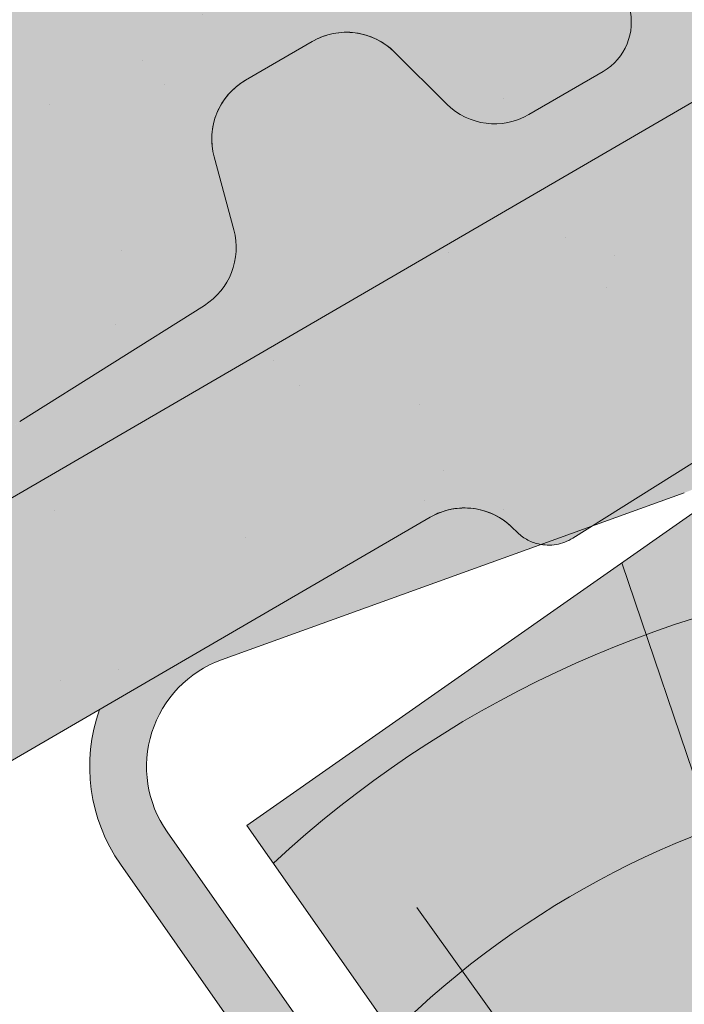
# Model space of a CAD drawing. Units: metres. Extents: x 0 to 277, y 0 to 190.
# Drawn here: x 53 to 56, y 88 to 93 of the extents above; entities that cross this region are included whole.
import ezdxf

# ---------------------------------------------------------------- set-up
doc = ezdxf.new("R2010")
doc.units = ezdxf.units.M
doc.header["$LTSCALE"] = 0.05
doc.layers.get('0').update_dxf_attribs({"linetype": 'CONTINUOUS'})

# ---------------------------------------------------------------- blocks, each defined once
blk = doc.blocks.new('synus')
at = {"linetype": 'Continuous', "lineweight": 9, "true_color": 0x96363a}
h = blk.add_hatch(color=17, dxfattribs=at)
h.dxf.hatch_style = 1
edge = h.paths.add_edge_path()
edge.add_line((78.46193050746035, 226.5954819027057), (78.46193050746035, 223.9954819027057))
edge.add_line((78.46193050746035, 223.9954819027057), (79.24447544253263, 223.9954819027057))
edge.add_arc((79.24447544253263, 224.9954819027058), 1.000000000000121, 270, 271.9999999999994)
edge.add_line((79.27937493923513, 223.9960910756867), (80.24007741423996, 224.0296395453665))
edge.add_arc((80.2296075652292, 224.3294567934722), 0.3000000000000033, 272.0000000000019, 344.9999999999945)
edge.add_line((80.5193853131159, 224.2518110799414), (80.61389866772144, 224.6045397213231))
edge.add_spline(control_points=[(80.60597008373767, 224.57492744778), (80.61428110800189, 224.6051721536184), (80.62755153654165, 224.6344506588482), (80.64481772077288, 224.6606450991181)], knot_values=[2.950338990621247, 2.950338990621247, 2.950338990621247, 2.950338990621247, 3.89085129437112, 3.89085129437112, 3.89085129437112, 3.89085129437112], degree=3, periodic=0)
edge.add_arc((80.89525956741765, 224.4954819027057), 0.3000000000000049, 146.595659171822, 155.6869946519678, ccw=False)
edge.add_spline(control_points=[(80.64481772077288, 224.6606450991181), (80.64532476917674, 224.6614143396724), (80.64583526349931, 224.6621809205453), (80.64687748599223, 224.6637300456971), (80.64740980651644, 224.6645130326854), (80.64794609702265, 224.665293702472)], knot_values=[2.894326359725715, 2.894326359725715, 2.894326359725715, 2.894326359725715, 2.921945969018269, 2.921945969018269, 2.950338990621247, 2.950338990621247, 2.950338990621247, 2.950338990621247], degree=3, periodic=0)
edge.add_spline(control_points=[(80.64794609702265, 224.665293702472), (80.66518682849618, 224.6903907683419), (80.686530542792, 224.7130930024565), (80.71051913722366, 224.7318523184767)], knot_values=[1.981544098038954, 1.981544098038954, 1.981544098038954, 1.981544098038954, 2.894326359725715, 2.894326359725715, 2.894326359725715, 2.894326359725715], degree=3, periodic=0)
edge.add_arc((80.89525956741765, 224.4954819027057), 0.3000000000000049, 128.0101770148637, 136.8332619788213, ccw=False)
edge.add_spline(control_points=[(80.71051913722366, 224.7318523184767), (80.71141221014238, 224.7325507102544), (80.71230894887346, 224.7332436371351), (80.714118206225, 224.734624966294), (80.71503162152088, 224.7353138940849), (80.71594942438053, 224.7359977495922)], knot_values=[1.913255488627555, 1.913255488627555, 1.913255488627555, 1.913255488627555, 1.947237517917476, 1.947237517917476, 1.981544098038954, 1.981544098038954, 1.981544098038954, 1.981544098038954], degree=3, periodic=0)
edge.add_spline(control_points=[(80.71594942438053, 224.7359977495922), (80.74011595134078, 224.7540042445375), (80.7673244355603, 224.768494056644), (80.79575504677177, 224.7784993056356)], knot_values=[1.009934165605756, 1.009934165605756, 1.009934165605756, 1.009934165605756, 1.913255488627555, 1.913255488627555, 1.913255488627555, 1.913255488627555], degree=3, periodic=0)
edge.add_arc((80.89525956741765, 224.4954819027057), 0.3000000000000049, 109.37088232534299, 118.1038155173776, ccw=False)
edge.add_spline(control_points=[(80.79575504677177, 224.7784993056356), (80.79693960333341, 224.7789161726264), (80.7981262814562, 224.7793252546041), (80.80051367352009, 224.7801311028402), (80.80171562690738, 224.78052814396), (80.80292065880413, 224.7809175801465)], knot_values=[0.9343423073687716, 0.9343423073687716, 0.9343423073687716, 0.9343423073687716, 0.9719790360521428, 0.9719790360521428, 1.009934165605756, 1.009934165605756, 1.009934165605756, 1.009934165605756], degree=3, periodic=0)
edge.add_spline(control_points=[(80.80292065880413, 224.7809175801465), (80.83133799685407, 224.7901013534467), (80.86146736026275, 224.7950558596238), (80.89133011918624, 224.7954561673283)], knot_values=[0.0392757533982935, 0.0392757533982935, 0.0392757533982935, 0.0392757533982935, 0.9343423073687716, 0.9343423073687716, 0.9343423073687716, 0.9343423073687716], degree=3, periodic=0)
edge.add_arc((80.89525956741765, 224.4954819027057), 0.3000000000000049, 90.7504908692867, 99.40365330864017, ccw=False)
edge.add_spline(control_points=[(80.89133011918624, 224.7954561673283), (80.8926405048219, 224.7954737329346), (80.89395037711668, 224.7954825295354), (80.89525956889528, 224.795482529677)], knot_values=[0, 0, 0, 0, 0.0392757533982935, 0.0392757533982935, 0.0392757533982935, 0.0392757533982935], degree=3, periodic=0)
edge.add_line((80.8938884905587, 224.7954819027057), (81.2674971608887, 224.7954819027057))
edge.add_spline(control_points=[(81.23872987647636, 224.7954569852767), (81.2691179548705, 224.7950558490611), (81.29978877404967, 224.7899352010479), (81.32865787466926, 224.7804425872667)], knot_values=[2.960031059679188, 2.960031059679188, 2.960031059679188, 2.960031059679188, 3.870841008800068, 3.870841008800068, 3.870841008800068, 3.870841008800068], degree=3, periodic=0)
edge.add_arc((81.23486337463027, 224.4954819027057), 0.3000000000000049, 71.78109682663552, 80.5892144787673, ccw=False)
edge.add_spline(control_points=[(81.32865787466926, 224.7804425872667), (81.32984052012073, 224.7800537148644), (81.33102014193571, 224.7796575054476), (81.33338219049853, 224.7788473257703), (81.33456575957497, 224.7784328380178), (81.33574717312145, 224.7780105901018)], knot_values=[2.885117121855971, 2.885117121855971, 2.885117121855971, 2.885117121855971, 2.922429169005378, 2.922429169005378, 2.960031059679188, 2.960031059679188, 2.960031059679188, 2.960031059679188], degree=3, periodic=0)
edge.add_spline(control_points=[(81.33574717312145, 224.7780105901018), (81.3641283951218, 224.7678668839632), (81.39126564011752, 224.7532447130138), (81.41534385989581, 224.7351207861081)], knot_values=[1.981802943661608, 1.981802943661608, 1.981802943661608, 1.981802943661608, 2.885117121855971, 2.885117121855971, 2.885117121855971, 2.885117121855971], degree=3, periodic=0)
edge.add_arc((81.23486337463027, 224.4954819027057), 0.3000000000000048, 53.01530862248711, 61.74776886213709, ccw=False)
edge.add_spline(control_points=[(81.41534385989581, 224.7351207861081), (81.41625657484047, 224.7344337760594), (81.4171648943221, 224.7337417343951), (81.41896371900916, 224.7323545004615), (81.41985511709458, 224.731658783675), (81.42074283938479, 224.7309576436692)], knot_values=[1.913654800445416, 1.913654800445416, 1.913654800445416, 1.913654800445416, 1.947896050744071, 1.947896050744071, 1.981802943661608, 1.981802943661608, 1.981802943661608, 1.981802943661608], degree=3, periodic=0)
edge.add_spline(control_points=[(81.42074283938479, 224.7309576436692), (81.44464832334882, 224.7120766362289), (81.4658882247351, 224.6892628637732), (81.48301058126901, 224.6640730170376)], knot_values=[1.000575683400122, 1.000575683400122, 1.000575683400122, 1.000575683400122, 1.913654800445416, 1.913654800445416, 1.913654800445416, 1.913654800445416], degree=3, periodic=0)
edge.add_arc((81.23486337463027, 224.4954819027057), 0.3000000000000048, 34.192172944603215, 43.01749234365519, ccw=False)
edge.add_spline(control_points=[(81.48301058126901, 224.6640730170376), (81.48354087016182, 224.663292873492), (81.48406720960728, 224.6625104508746), (81.48510572123269, 224.6609504265772), (81.48561837028839, 224.6601723034849), (81.4861274785065, 224.6593914817502)], knot_values=[0.94435323245916, 0.94435323245916, 0.94435323245916, 0.94435323245916, 0.9726317999019103, 0.9726317999019103, 1.000575683400122, 1.000575683400122, 1.000575683400122, 1.000575683400122], degree=3, periodic=0)
edge.add_spline(control_points=[(81.4861274785065, 224.6593914817502), (81.50298769541357, 224.6335328855874), (81.51596451247612, 224.6047145636631), (81.524145043815, 224.574955897609)], knot_values=[0.0189312489848173, 0.0189312489848173, 0.0189312489848173, 0.0189312489848173, 0.94435323245916, 0.94435323245916, 0.94435323245916, 0.94435323245916], degree=3, periodic=0)
edge.add_arc((81.23486337463027, 224.4954819027057), 0.3000000000000049, 15.361803808874697, 24.30325423999051, ccw=False)
edge.add_spline(control_points=[(81.524145043815, 224.574955897609), (81.5243123919852, 224.5743471280676), (81.52447773298634, 224.5737379650071), (81.5246410590033, 224.5731284257153)], knot_values=[0, 0, 0, 0, 0.0189312489848172, 0.0189312489848172, 0.0189312489848172, 0.0189312489848172], degree=3, periodic=0)
edge.add_line((81.52446974040858, 224.5737672229726), (81.60861278309459, 224.2597411125651))
edge.add_arc((81.89839053098132, 224.3373868260958), 0.3000000000000049, 195.0000000000002, 270)
edge.add_line((81.89839053098132, 224.0373868260958), (82.27636068759286, 224.0373868260958))
edge.add_arc((82.27636068759286, 224.2873868260958), 0.2499999999999978, 270, 344.9999999999993)
edge.add_line((82.51784214416513, 224.2226820648202), (82.80624321677207, 225.2990095207468))
edge.add_arc((83.1926135472877, 225.1954819027057), 0.3999999999999955, 90, 164.9999999999969, ccw=False)
edge.add_line((83.1926135472877, 225.5954819027057), (86.0798421298928, 225.5954819027057))
edge.add_arc((86.07984212989324, 125.5954819027057), 100, 86.37569250599228, 90.00000000000023, ccw=False)
edge.add_arc((95.56193050745998, 275.2954819027058), 50.00000000000001, 266.3756925059923, 270.0000000000002)
edge.add_line((95.5619305074602, 225.2954819027058), (101.5619305074597, 225.2954819027058))
edge.add_arc((101.5619305074607, 275.2954819027058), 50, 269.9999999999989, 273.6243074940075)
edge.add_arc((111.0440188850271, 125.5954819027058), 99.99999999999991, 89.99999999999977, 93.62430749400761, ccw=False)
edge.add_line((111.0440188850276, 225.5954819027057), (114.6317324271935, 225.5954819027057))
edge.add_spline(control_points=[(114.6317324248044, 225.5954819030206), (114.6570460215263, 225.5954819029946), (114.6822581508285, 225.5922780090319), (114.732602066606, 225.5792728363145), (114.7574314648285, 225.5691819745521), (114.8149465672981, 225.5363093221944), (114.8450751200212, 225.51007491653), (114.8934778630096, 225.4473465981373), (114.9112432722307, 225.4114441631282), (114.921510159649, 225.3731276178174)], knot_values=[-3.936849391367807, -3.936849391367807, -3.936849391367807, -3.936849391367807, -3.177441131514084, -3.177441131514084, -2.376951979242003, -2.376951979242003, -1.190046239406088, -1.190046239406088, 0, 0, 0, 0], degree=3, periodic=0)
edge.add_line((114.921510156477, 225.3731276254783), (114.9282366194263, 225.3480241239965))
edge.add_spline(control_points=[(114.9282366194262, 225.3480241239966), (114.932884969468, 225.3306762454694), (114.939848964059, 225.3140332486928), (114.9585588599, 225.2821585270504), (114.9704633203598, 225.2672264359211), (115.0035281382598, 225.2360833379825), (115.0261623621755, 225.2219572616938), (115.0756287738828, 225.2033136804997), (115.1019765014885, 225.1989870064689), (115.1284016769728, 225.1999097939307)], knot_values=[-2.694700161709236, -2.694700161709236, -2.694700161709236, -2.694700161709236, -2.155903981739179, -2.155903981739179, -1.585893472539769, -1.585893472539769, -0.7932384839826633, -0.7932384839826633, 0, 0, 0, 0], degree=3, periodic=0)
edge.add_line((115.1284016769728, 225.1999097939307), (117.4309641956597, 225.2803170488861))
edge.add_arc((117.4239842963192, 225.48019521429), 0.1999999999999968, 272.000000000002, 345.2479529717905)
edge.add_spline(control_points=[(117.6098602223202, 225.4063253074448), (117.6099073702829, 225.4064439063732), (117.609965400625, 225.4065897383878), (117.6101592538352, 225.4070749226236), (117.6103096769538, 225.4074519902049), (117.6107549852714, 225.4085505402411), (117.6109473676742, 225.4090231440841), (117.6114086032338, 225.4101446962668), (117.6116797759586, 225.4107989120665), (117.6122841812021, 225.4122405171231), (117.6126254088509, 225.4130452790924), (117.6141181837452, 225.4165216328543), (117.6153443359905, 225.4192671091642), (117.6190167406558, 225.4271655022514), (117.6215895948096, 225.4323085530696), (117.6296442089553, 225.447315158073), (117.6355562221439, 225.4569781902215), (117.6601188916745, 225.492457572384), (117.682759104035, 225.5160175064963), (117.7336480003484, 225.5543284958481), (117.7625247304978, 225.5695625628124), (117.8234066921541, 225.5901142499958), (117.856245597948, 225.595504914053), (117.8886660661947, 225.5954999106493)], knot_values=[0, 0, 0, 0, 0.0371671965057519, 0.0371671965057519, 0.0860932142151705, 0.0860932142151705, 0.1104646990874469, 0.1104646990874469, 0.1346975613496637, 0.1346975613496637, 0.1618718993492552, 0.1618718993492552, 0.2514756411621177, 0.2514756411621177, 0.4237606655413791, 0.4237606655413791, 0.7625106951097314, 0.7625106951097314, 1.718345136260801, 1.718345136260801, 2.673446632693877, 2.673446632693877, 3.646060691890087, 3.646060691890087, 3.646060691890087, 3.646060691890087], degree=3, periodic=0)
edge.add_arc((117.9262810043789, 225.1954819027057), 0.4000000000000048, 14.999999999998124, 95.01734622892019, ccw=False)
edge.add_line((118.3126513348946, 225.2990095207467), (118.6122807978828, 224.1807771414301))
edge.add_arc((118.8537622544551, 224.2454819027057), 0.2499999999999978, 195.0000000000007, 270)
edge.add_line((118.8537622544551, 223.9954819027057), (120.4619305074603, 223.9954819027057))
edge.add_line((120.4619305074603, 223.9954819027057), (120.4619305074603, 226.5954819027057))
edge.add_line((120.4619305074603, 226.5954819027057), (78.46193050746035, 226.5954819027057))
at = {"linetype": 'Continuous', "lineweight": 9}
h = blk.add_hatch(dxfattribs=at)
h.set_pattern_fill('AR-SAND', color=256, scale=0.025, style=0)
h.set_pattern_definition([(37.5, (0, -10), (-0.0400007823996012, 1.223533093323355), [0, -0.9652000000000001, 0, -1.0795, 0, -1.031875]), (7.499999999999999, (0, -10), (1.123808207845006, 1.792062751420885), [0, -0.5207, 0, -0.86995, 0, -0.333375]), (327.5, (-0.7810500000000001, -10), (1.977480925603645, 0.0035929616963644), [0, -0.3175, 0, -1.143, 0, -1.49225]), (317.5, (-0.7810500000000001, -10), (1.908891131180743, 0.5573233081430408), [0, -0.15875, 0, -0.7493, 0, -0.8572500000000001])])
edge = h.paths.add_edge_path()
edge.add_line((120.4619305074603, 226.5954819027057), (78.46193050746035, 226.5954819027057))
edge.add_line((78.46193050746035, 226.5954819027057), (78.46193050746035, 223.9954819027057))
edge.add_line((78.46193050746035, 223.9954819027057), (79.24447544253263, 223.9954819027057))
edge.add_arc((79.24447544253263, 224.9954819027058), 1.000000000000121, 270, 271.9999999999994)
edge.add_line((79.27937493923513, 223.9960910756867), (80.24007741423996, 224.0296395453665))
edge.add_arc((80.2296075652292, 224.3294567934722), 0.3000000000000033, 272.0000000000019, 344.9999999999945)
edge.add_line((80.5193853131159, 224.2518110799414), (80.61389866772144, 224.6045397213231))
edge.add_spline(control_points=[(80.60597008373767, 224.57492744778), (80.61428110800189, 224.6051721536184), (80.62755153654165, 224.6344506588482), (80.64481772077288, 224.6606450991181)], knot_values=[2.950338990621247, 2.950338990621247, 2.950338990621247, 2.950338990621247, 3.89085129437112, 3.89085129437112, 3.89085129437112, 3.89085129437112], degree=3, periodic=0)
edge.add_arc((80.89525956741765, 224.4954819027057), 0.3000000000000049, 146.595659171822, 155.6869946519678, ccw=False)
edge.add_spline(control_points=[(80.64481772077288, 224.6606450991181), (80.64532476917674, 224.6614143396724), (80.64583526349931, 224.6621809205453), (80.64687748599223, 224.6637300456971), (80.64740980651644, 224.6645130326854), (80.64794609702265, 224.665293702472)], knot_values=[2.894326359725715, 2.894326359725715, 2.894326359725715, 2.894326359725715, 2.921945969018269, 2.921945969018269, 2.950338990621247, 2.950338990621247, 2.950338990621247, 2.950338990621247], degree=3, periodic=0)
edge.add_spline(control_points=[(80.71051913722366, 224.7318523184767), (80.686530542792, 224.7130930024565), (80.66518682849618, 224.6903907683419), (80.64794609702265, 224.665293702472)], knot_values=[1.981544098038954, 1.981544098038954, 1.981544098038954, 1.981544098038954, 2.894326359725715, 2.894326359725715, 2.894326359725715, 2.894326359725715], degree=3, periodic=0)
edge.add_arc((80.89525956741765, 224.4954819027057), 0.3000000000000049, 128.0101770148637, 145.5255044997145, ccw=False)
edge.add_spline(control_points=[(80.71051913722366, 224.7318523184767), (80.71141221014238, 224.7325507102544), (80.71230894887346, 224.7332436371351), (80.714118206225, 224.734624966294), (80.71503162152088, 224.7353138940849), (80.71594942438053, 224.7359977495922)], knot_values=[1.913255488627555, 1.913255488627555, 1.913255488627555, 1.913255488627555, 1.947237517917476, 1.947237517917476, 1.981544098038954, 1.981544098038954, 1.981544098038954, 1.981544098038954], degree=3, periodic=0)
edge.add_spline(control_points=[(80.79575504677177, 224.7784993056356), (80.7673244355603, 224.768494056644), (80.74011595134078, 224.7540042445375), (80.71594942438053, 224.7359977495922)], knot_values=[1.009934165605756, 1.009934165605756, 1.009934165605756, 1.009934165605756, 1.913255488627555, 1.913255488627555, 1.913255488627555, 1.913255488627555], degree=3, periodic=0)
edge.add_arc((80.89525956741765, 224.4954819027057), 0.3000000000000048, 109.370882325336, 126.70538334309359, ccw=False)
edge.add_spline(control_points=[(80.79575504677177, 224.7784993056356), (80.79693960333341, 224.7789161726264), (80.7981262814562, 224.7793252546041), (80.80051367352009, 224.7801311028402), (80.80171562690738, 224.78052814396), (80.80292065880413, 224.7809175801465)], knot_values=[0.9343423073687716, 0.9343423073687716, 0.9343423073687716, 0.9343423073687716, 0.9719790360521428, 0.9719790360521428, 1.009934165605756, 1.009934165605756, 1.009934165605756, 1.009934165605756], degree=3, periodic=0)
edge.add_spline(control_points=[(80.89133011918624, 224.7954561673283), (80.86146736026275, 224.7950558596238), (80.83133799685407, 224.7901013534467), (80.80292065880413, 224.7809175801465)], knot_values=[0.0392757533982935, 0.0392757533982935, 0.0392757533982935, 0.0392757533982935, 0.9343423073687716, 0.9343423073687716, 0.9343423073687716, 0.9343423073687716], degree=3, periodic=0)
edge.add_arc((80.89525956741765, 224.4954819027057), 0.3000000000000049, 90.75049086927311, 107.92647910785891, ccw=False)
edge.add_spline(control_points=[(80.89133011918624, 224.7954561673283), (80.8926405048219, 224.7954737329346), (80.89395037711668, 224.7954825295354), (80.89525956889528, 224.795482529677)], knot_values=[0, 0, 0, 0, 0.0392757533982935, 0.0392757533982935, 0.0392757533982935, 0.0392757533982935], degree=3, periodic=0)
edge.add_line((80.89388849055872, 224.7954819027057), (81.23845300733682, 224.7954819027057))
edge.add_spline(control_points=[(81.32865787466926, 224.7804425872667), (81.29978877404967, 224.7899352010479), (81.2691179548705, 224.7950558490611), (81.23872987647636, 224.7954569852767)], knot_values=[2.960031059679188, 2.960031059679188, 2.960031059679188, 2.960031059679188, 3.870841008800068, 3.870841008800068, 3.870841008800068, 3.870841008800068], degree=3, periodic=0)
edge.add_arc((81.23486337463027, 224.4954819027057), 0.3000000000000048, 71.78109682663552, 89.26153209719519, ccw=False)
edge.add_spline(control_points=[(81.32865787466926, 224.7804425872667), (81.32984052012073, 224.7800537148644), (81.33102014193571, 224.7796575054476), (81.33338219049853, 224.7788473257703), (81.33456575957497, 224.7784328380178), (81.33574717312145, 224.7780105901018)], knot_values=[2.885117121855971, 2.885117121855971, 2.885117121855971, 2.885117121855971, 2.922429169005378, 2.922429169005378, 2.960031059679188, 2.960031059679188, 2.960031059679188, 2.960031059679188], degree=3, periodic=0)
edge.add_spline(control_points=[(81.41534385989581, 224.7351207861081), (81.39126564011752, 224.7532447130138), (81.3641283951218, 224.7678668839632), (81.33574717312145, 224.7780105901018)], knot_values=[1.981802943661608, 1.981802943661608, 1.981802943661608, 1.981802943661608, 2.885117121855971, 2.885117121855971, 2.885117121855971, 2.885117121855971], degree=3, periodic=0)
edge.add_arc((81.23486337463027, 224.4954819027057), 0.3000000000000049, 53.01530862249467, 70.3496479770073, ccw=False)
edge.add_spline(control_points=[(81.41534385989581, 224.7351207861081), (81.41625657484047, 224.7344337760594), (81.4171648943221, 224.7337417343951), (81.41896371900916, 224.7323545004615), (81.41985511709458, 224.731658783675), (81.42074283938479, 224.7309576436692)], knot_values=[1.913654800445416, 1.913654800445416, 1.913654800445416, 1.913654800445416, 1.947896050744071, 1.947896050744071, 1.981802943661608, 1.981802943661608, 1.981802943661608, 1.981802943661608], degree=3, periodic=0)
edge.add_spline(control_points=[(81.48301058126901, 224.6640730170376), (81.4658882247351, 224.6892628637732), (81.44464832334882, 224.7120766362289), (81.42074283938479, 224.7309576436692)], knot_values=[1.000575683400122, 1.000575683400122, 1.000575683400122, 1.000575683400122, 1.913654800445416, 1.913654800445416, 1.913654800445416, 1.913654800445416], degree=3, periodic=0)
edge.add_arc((81.23486337463027, 224.4954819027057), 0.3000000000000049, 34.1921729446093, 51.71320000144152, ccw=False)
edge.add_spline(control_points=[(81.48301058126901, 224.6640730170376), (81.48354087016182, 224.663292873492), (81.48406720960728, 224.6625104508746), (81.48510572123269, 224.6609504265772), (81.48561837028839, 224.6601723034849), (81.4861274785065, 224.6593914817502)], knot_values=[0.94435323245916, 0.94435323245916, 0.94435323245916, 0.94435323245916, 0.9726317999019103, 0.9726317999019103, 1.000575683400122, 1.000575683400122, 1.000575683400122, 1.000575683400122], degree=3, periodic=0)
edge.add_spline(control_points=[(81.524145043815, 224.574955897609), (81.51596451247612, 224.6047145636631), (81.50298769541357, 224.6335328855874), (81.4861274785065, 224.6593914817502)], knot_values=[0.0189312489848172, 0.0189312489848172, 0.0189312489848172, 0.0189312489848172, 0.94435323245916, 0.94435323245916, 0.94435323245916, 0.94435323245916], degree=3, periodic=0)
edge.add_arc((81.23486337463027, 224.4954819027057), 0.3000000000000048, 15.361803808852414, 33.118010423574106, ccw=False)
edge.add_spline(control_points=[(81.524145043815, 224.574955897609), (81.5243123919852, 224.5743471280676), (81.52447773298634, 224.5737379650071), (81.5246410590033, 224.5731284257153)], knot_values=[0, 0, 0, 0, 0.0189312489848172, 0.0189312489848172, 0.0189312489848172, 0.0189312489848172], degree=3, periodic=0)
edge.add_line((81.52446974040856, 224.5737672229726), (81.60861278309459, 224.259741112565))
edge.add_arc((81.89839053098132, 224.3373868260958), 0.3000000000000048, 195.0000000000055, 270)
edge.add_line((81.89839053098132, 224.0373868260958), (82.27636068759286, 224.0373868260958))
edge.add_arc((82.27636068759286, 224.2873868260958), 0.2499999999999978, 270, 344.9999999999993)
edge.add_line((82.51784214416513, 224.2226820648202), (82.80624321677207, 225.2990095207468))
edge.add_arc((83.1926135472877, 225.1954819027057), 0.3999999999999955, 90, 164.9999999999969, ccw=False)
edge.add_line((83.1926135472877, 225.5954819027057), (86.0798421298928, 225.5954819027057))
edge.add_arc((86.07984212989324, 125.5954819027057), 100, 86.37569250599228, 90.00000000000023, ccw=False)
edge.add_arc((95.56193050745998, 275.2954819027058), 50.00000000000001, 266.3756925059923, 270.0000000000002)
edge.add_line((95.5619305074602, 225.2954819027058), (101.5619305074597, 225.2954819027058))
edge.add_arc((101.5619305074607, 275.2954819027058), 50, 269.9999999999989, 273.6243074940075)
edge.add_arc((111.0440188850271, 125.5954819027058), 99.99999999999991, 89.99999999999977, 93.62430749400761, ccw=False)
edge.add_line((111.0440188850276, 225.5954819027057), (114.6647867053719, 225.5954819027057))
edge.add_spline(control_points=[(114.6317324248044, 225.5954819030206), (114.6570460215263, 225.5954819029946), (114.6822581508285, 225.5922780090319), (114.7141618614281, 225.5840364318668), (114.721474158175, 225.5818462459353), (114.7286886540537, 225.5793823836182)], knot_values=[-3.936849391367807, -3.936849391367807, -3.936849391367807, -3.936849391367807, -3.177441131514084, -3.177441131514084, -2.948318506693983, -2.948318506693983, -2.948318506693983, -2.948318506693983], degree=3, periodic=0)
edge.add_spline(control_points=[(114.7286886540537, 225.5793823836182), (114.7466795506786, 225.5732382131882), (114.764062261404, 225.5653921548122), (114.7921427716935, 225.549342790156), (114.803211169895, 225.5419982740966), (114.8137367504865, 225.5339653652514)], knot_values=[-2.948318506693983, -2.948318506693983, -2.948318506693983, -2.948318506693983, -2.376951979242003, -2.376951979242003, -1.978015745836703, -1.978015745836703, -1.978015745836703, -1.978015745836703], degree=3, periodic=0)
edge.add_spline(control_points=[(114.8137367504865, 225.5339653652514), (114.834526630796, 225.5180989518052), (114.853198804531, 225.499546896071), (114.8733636942079, 225.4734138808344), (114.877295993598, 225.4679456374595), (114.8810363526649, 225.4623576952456)], knot_values=[-1.978015745836703, -1.978015745836703, -1.978015745836703, -1.978015745836703, -1.190046239406088, -1.190046239406088, -0.987762477743977, -0.987762477743977, -0.987762477743977, -0.987762477743977], degree=3, periodic=0)
edge.add_spline(control_points=[(114.8810363526649, 225.4623576952456), (114.8993007269732, 225.4350714731519), (114.9129884351822, 225.4049311263547), (114.921510159649, 225.3731276178174)], knot_values=[-0.987762477743977, -0.987762477743977, -0.987762477743977, -0.987762477743977, 0, 0, 0, 0], degree=3, periodic=0)
edge.add_line((114.9215101552032, 225.3731276302323), (114.9282366194263, 225.3480241239965))
edge.add_spline(control_points=[(114.9282366194262, 225.3480241239966), (114.932884969468, 225.3306762454694), (114.939848964059, 225.3140332486928), (114.9585588599, 225.2821585270504), (114.9704633203598, 225.2672264359211), (115.0035281382598, 225.2360833379825), (115.0261623621755, 225.2219572616938), (115.0756287738828, 225.2033136804997), (115.1019765014885, 225.1989870064689), (115.1284016769728, 225.1999097939307)], knot_values=[-2.694700161709236, -2.694700161709236, -2.694700161709236, -2.694700161709236, -2.155903981739179, -2.155903981739179, -1.585893472539769, -1.585893472539769, -0.7932384839826633, -0.7932384839826633, 0, 0, 0, 0], degree=3, periodic=0)
edge.add_line((115.1284016769728, 225.1999097939307), (117.4309641956597, 225.2803170488861))
edge.add_arc((117.4239842963192, 225.48019521429), 0.1999999999999967, 272.000000000002, 342.8259596197061)
edge.add_spline(control_points=[(117.6098602223202, 225.4063253074448), (117.6099073702829, 225.4064439063732), (117.609965400625, 225.4065897383878), (117.6101592538352, 225.4070749226236), (117.6103096769538, 225.4074519902049), (117.6107549852714, 225.4085505402411), (117.6109473676742, 225.4090231440841), (117.6114086032338, 225.4101446962668), (117.6116797759586, 225.4107989120665), (117.6122841812021, 225.4122405171231), (117.6126254088509, 225.4130452790924), (117.6141181837452, 225.4165216328543), (117.6153443359905, 225.4192671091642), (117.6190167406558, 225.4271655022514), (117.6215895948096, 225.4323085530696), (117.6296442089553, 225.447315158073), (117.6355562221439, 225.4569781902215), (117.6601188916745, 225.492457572384), (117.682759104035, 225.5160175064963), (117.7336480003484, 225.5543284958481), (117.7625247304978, 225.5695625628124), (117.8234066921541, 225.5901142499958), (117.856245597948, 225.595504914053), (117.8886660661947, 225.5954999106493)], knot_values=[0, 0, 0, 0, 0.0371671965057519, 0.0371671965057519, 0.0860932142151705, 0.0860932142151705, 0.1104646990874469, 0.1104646990874469, 0.1346975613496637, 0.1346975613496637, 0.1618718993492552, 0.1618718993492552, 0.2514756411621177, 0.2514756411621177, 0.4237606655413791, 0.4237606655413791, 0.7625106951097314, 0.7625106951097314, 1.718345136260801, 1.718345136260801, 2.673446632693877, 2.673446632693877, 3.646060691890087, 3.646060691890087, 3.646060691890087, 3.646060691890087], degree=3, periodic=0)
edge.add_arc((117.9262810043789, 225.1954819027057), 0.4000000000000049, 14.999999999998124, 93.52269429243432, ccw=False)
edge.add_line((118.3126513348946, 225.2990095207467), (118.6122807978828, 224.1807771414301))
edge.add_arc((118.8537622544551, 224.2454819027057), 0.2499999999999978, 195.0000000000007, 270)
edge.add_line((118.8537622544551, 223.9954819027057), (120.4619305074603, 223.9954819027057))
edge.add_line((120.4619305074603, 223.9954819027057), (120.4619305074603, 226.5954819027057))
at = {"color": 0, "linetype": 'Continuous', "lineweight": 18, "extrusion": (0, 1, 0)}
for p, q in [((80.89525956741765, 224.7954819027057), (81.2348633746303, 224.7954819027057)), ((80.5193853131159, 224.2518110799414), (80.60548181953095, 224.5731276162365)), ((81.524641122517, 224.5731276162365), (81.60861278309457, 224.2597411125651)), ((79.27937493923471, 223.9960910756867), (80.2400774142399, 224.0296395453665)), ((81.89839053098132, 224.0373868260958), (82.27636068759286, 224.0373868260958))]:
    blk.add_line(p, q, dxfattribs=at)
at = {"color": 0, "linetype": 'Continuous', "lineweight": 18}
for centre, radius, start, end in [((80.89525956741765, 224.4954819027057), 0.3000000000000003, 90, 165.0000000000063), ((81.23486337463027, 224.4954819027057), 0.3000000000000003, 14.99999999999361, 90), ((81.89839053098132, 224.3373868260958), 0.3000000000000003, 194.9999999999936, 270), ((80.2296075652292, 224.3294567934722), 0.3000000000000003, 271.9999999999936, 345.0000000000064), ((82.27636068759286, 224.2873868260958), 0.2500000000000002, 270, 345.0000000000064)]:
    blk.add_arc(centre, radius, start, end, dxfattribs=at)
for points, knots in [([(80.89525956889528, 224.795482529677), (80.86284965436452, 224.795482526171), (80.8300226902527, 224.7900916742283), (80.76851349686471, 224.7693296570687), (80.73904820973841, 224.7536584889469), (80.68737318996618, 224.7142057203625), (80.66449385258277, 224.6899144321903), (80.62798849692899, 224.6356540751183), (80.61399510344933, 224.6049000291191), (80.60548193002373, 224.5731286010429)], [0, 0, 0, 0, 0.9722974369223859, 0.9722974369223859, 1.947562068749033, 1.947562068749033, 2.922719381328693, 2.922719381328693, 3.909485771052921, 3.909485771052921, 3.909485771052921, 3.909485771052921]), ([(81.5246410590033, 224.5731284257153), (81.5162527368506, 224.6044339827846), (81.50254931883457, 224.6347471223219), (81.46657498072022, 224.6887868077415), (81.44381160718741, 224.7131920807397), (81.39232866294098, 224.7528951645223), (81.36294346463232, 224.7687078460338), (81.30108362426296, 224.7899256932444), (81.26775565890102, 224.7954825261191), (81.23486337315076, 224.795482529677)], [0, 0, 0, 0, 0.9722971159573726, 0.9722971159573726, 1.947561693362953, 1.947561693362953, 2.922719012529782, 2.922719012529782, 3.9094875860525, 3.9094875860525, 3.9094875860525, 3.9094875860525])]:
    blk.add_open_spline(points, degree=3, knots=knots, dxfattribs=at)
blk = doc.blocks.new('cserépléc')
at = {"linetype": 'Continuous', "lineweight": 9, "true_color": 0xc29544}
h = blk.add_hatch(color=33, dxfattribs=at)
h.dxf.hatch_style = 1
h.paths.add_polyline_path([(83.48621580090128, 143.3838863940775), (85.2069451099544, 140.9264302612105), (81.11118488850946, 138.0585480794553), (79.39045557945632, 140.5160042123223)])
at = {"linetype": 'Continuous', "lineweight": 18}
for p, q in [((83.48621580090128, 143.3838863940775), (79.39045557945632, 140.5160042123223)), ((79.39045557945632, 140.5160042123223), (81.11118488850946, 138.0585480794553))]:
    blk.add_line(p, q, dxfattribs=at)
at = {"linetype": 'Continuous', "lineweight": 5}
for p, q in [((82.04455711101832, 138.7121023456115), (81.04152433965079, 141.672095004313)), ((80.13952852656799, 140.154608737615), (80.9849874408762, 138.9744410268919))]:
    blk.add_line(p, q, dxfattribs=at)
for radius, start, end in [(4.909437284838878, 63.06946793350978, 132.820435057789), (4.006696374974085, 66.05808168126266, 134.5975360879729), (3.235472299590469, 74.70842592368398, 136.9154541997697)]:
    blk.add_arc((82.84402567059652, 136.7484555133825), radius, start, end, dxfattribs=at)

msp = doc.modelspace()

# ---------------------------------------------------------------- hatches: boundary and pattern name
at = {"linetype": 'Continuous', "lineweight": 9, "true_color": 0x9ea9ad}
h = msp.add_hatch(color=253, dxfattribs=at)
h.dxf.hatch_style = 1
h.paths.add_polyline_path([(56.04327029851589, 90.90688184639009, -0.2216513634045774), (55.74356810992245, 90.60902018971267), (55.33625674117928, 90.46215213170127)], flags=17)
edge = h.paths.add_edge_path()
edge.add_arc((108.1490845851256, 9.270389615819639), 100.0000000000003, 477.6376695641914, 477.79509050710533, ccw=False)
edge.add_line((61.76122693389368, 97.86026862312556), (62.01261954357494, 93.37757707881454))
edge.add_arc((61.26379616197192, 93.33558251768298), 0.7500000000000125, 332.44356148807015, 363.2098268811278, ccw=False)
edge.add_line((61.92871283426223, 92.98861592143717), (59.80615455560334, 88.92100710070712))
edge.add_arc((59.14123788331306, 89.2679736969529), 0.7499999999999707, 289.5142998626321, 332.4435614880711, ccw=False)
edge.add_line((59.39176946806441, 88.5610550842103), (58.15040489537421, 88.12111613219469))
edge.add_arc((58.31742595187512, 87.64983705703293), 0.5000000000000137, 469.5142998626324, 500.1717444919667)
edge.add_line((57.93344207235958, 87.9700813079918), (56.40275293751966, 86.1347323499131))
edge.add_arc((55.82677711824641, 86.6150987263514), 0.7500000000000022, 215.0000000000013, 320.1717444919648, ccw=False)
edge.add_line((55.21241308502968, 86.18491639908812), (53.25995590668163, 88.97331422659529))
edge.add_arc((53.87431993989839, 89.40349655385855), 0.7499999999999966, 160.3974508010775, 214.9999999999974, ccw=False)
edge.add_line((53.16778804466912, 89.65511666637693), (54.62449179880994, 90.50194999021629))
edge.add_spline(control_points=[(54.62449179390455, 90.50194998771757), (54.65281333143284, 90.51841429588), (54.68427874525707, 90.5303304777145), (54.71640465984504, 90.53675989704124)], knot_values=[2.926705369453992, 2.926705369453992, 2.926705369453992, 2.926705369453992, 3.90948949950343, 3.90948949950343, 3.90948949950343, 3.90948949950343], degree=3, periodic=0)
edge.add_spline(control_points=[(54.71640465984504, 90.53675989704124), (54.7165349620889, 90.53678597467282), (54.71666527519866, 90.53681196204157), (54.74818263975092, 90.54307487404861), (54.78099407555518, 90.54423577212505), (54.8127570295882, 90.54023914785913)], knot_values=[1.962697329080105, 1.962697329080105, 1.962697329080105, 1.962697329080105, 1.966683487264881, 1.966683487264881, 2.926705369453992, 2.926705369453992, 2.926705369453992, 2.926705369453992], degree=3, periodic=0)
edge.add_spline(control_points=[(54.8127570295882, 90.54023914785913), (54.81325779175915, 90.54017613866164), (54.81375829332549, 90.54011184753988), (54.84624020120259, 90.53585392100761), (54.87793854106977, 90.52631264376294), (54.906928239536, 90.51215573341456)], knot_values=[0.9799034290141312, 0.9799034290141312, 0.9799034290141312, 0.9799034290141312, 0.9950387543182017, 0.9950387543182017, 1.962697329080105, 1.962697329080105, 1.962697329080105, 1.962697329080105], degree=3, periodic=0)
edge.add_spline(control_points=[(54.906928239536, 90.51215573341456), (54.90715610484904, 90.5120444570309), (54.90738380281408, 90.51193289547957), (54.93669706841953, 90.4975234100322), (54.96377890567825, 90.47820386234957), (54.9867644501756, 90.45535507078655)], knot_values=[0, 0, 0, 0, 0.0076060061238773, 0.0076060061238773, 0.9799034290141314, 0.9799034290141314, 0.9799034290141314, 0.9799034290141314], degree=3, periodic=0)
edge.add_line((54.98676443588067, 90.45535508350623), (55.02473820267002, 90.41760724195991))
edge.add_spline(control_points=[(55.00519623036865, 90.43703294913362), (55.01793359285088, 90.42437136769593), (55.03231863827341, 90.41348297798206), (55.0645135502605, 90.39532958369047), (55.08230990555637, 90.38840331034069), (55.10485495982632, 90.38315080545372), (55.10891828064689, 90.38233667127975), (55.1129986682584, 90.38164988668348)], knot_values=[-2.694700161709236, -2.694700161709236, -2.694700161709236, -2.694700161709236, -2.155903981739179, -2.155903981739179, -1.585893472539769, -1.585893472539769, -1.461439114621458, -1.461439114621458, -1.461439114621458, -1.461439114621458], degree=3, periodic=0)
edge.add_line((55.11299866825897, 90.38164988668329), (53.70471900192987, 89.87385335655222))
edge.add_arc((53.87431993989839, 89.40349655385857), 0.5000000000000054, 469.8282555080318, 575)
edge.add_line((53.46474391775387, 89.11670833568303), (55.41720109610193, 86.32831050817589))
edge.add_arc((55.82677711824641, 86.6150987263514), 0.4999999999999954, 215.0000000000019, 320.1717444919659)
edge.add_line((56.21076099776193, 86.29485447539254), (57.74145013260187, 88.13020343347117))
edge.add_arc((58.31742595187512, 87.64983705703288), 0.7499999999999862, 469.51429986263383, 500.1717444919665, ccw=False)
edge.add_line((58.06689436712375, 88.3567556697755), (59.30825893981401, 88.79669462179115))
edge.add_arc((59.14123788331304, 89.2679736969529), 0.5000000000000049, 289.5142998626397, 332.4435614880735)
edge.add_line((59.58451566483993, 89.03666263278905), (61.70707394349879, 93.10427145351915))
edge.add_arc((61.26379616197192, 93.33558251768298), 0.499999999999992, 332.443561488072, 363.2098268811311)
edge.add_line((61.76301174970726, 93.36357889177071), (61.51800041503498, 97.73248313118916))
at = {"linetype": 'Continuous', "lineweight": 9, "true_color": 0xe36466}
h = msp.add_hatch(color=13, dxfattribs=at)
h.dxf.hatch_style = 1
h.paths.add_polyline_path([(59.16228976962369, 94.29663037139389), (58.22161200017578, 95.91476324313493, 0.0009552235587033), (57.89091836946049, 95.72336370363963), (55.39482339108467, 94.27229556356632, 0.3394542588633755), (55.20979633186955, 93.82180372909491), (55.50140746912463, 92.74634154208373, -0.339454258863386), (55.38576555711518, 92.4647841455391), (55.05899911555999, 92.27482327598344, -0.3394542588633515), (54.6967264473857, 92.3214181874588), (54.4666281395126, 92.5501475235255, 0.3394542588633767), (54.10435547133828, 92.59674243500083), (53.81075787988741, 92.42606378909699, 0.3394542588633401), (53.67198758547608, 92.08819491324348), (53.75904239398436, 91.76713668608035, -0.329750547140312), (53.62923174767454, 91.43468775879298), (52.80076166063899, 90.91355876259114), (52.10913786793644, 90.51149343286544), (50.80242554632764, 92.75927075914927), (50.5125984889831, 93.25782478459887), (34.97401033116853, 84.22469487052973), (34.97401033116853, 80.23512952290857)])
at = {"linetype": 'Continuous', "lineweight": 9, "true_color": 0x96363a}
h = msp.add_hatch(color=17, dxfattribs=at)
h.dxf.hatch_style = 1
edge = h.paths.add_edge_path()
edge.add_line((51.52280673722316, 88.6988309532631), (54.64349650836826, 90.51299809882094))
edge.add_spline(control_points=[(54.62449179395441, 90.50194998770063), (54.64637615118217, 90.51467213719376), (54.66978300514789, 90.5245734294276), (54.70150677705965, 90.53348256067552), (54.7089292220554, 90.53526410599245), (54.71640466002104, 90.53675989703501)], knot_values=[-3.936849391367807, -3.936849391367807, -3.936849391367807, -3.936849391367807, -3.177441131514084, -3.177441131514084, -2.948318515930755, -2.948318515930755, -2.948318515930755, -2.948318515930755], degree=3, periodic=0)
edge.add_spline(control_points=[(54.71640466002104, 90.53675989703501), (54.73504627289623, 90.54048997381254), (54.75401742866089, 90.54244305470783), (54.78635998140642, 90.54268065117655), (54.79962015971342, 90.54189387260305), (54.81275702964843, 90.54023914784362)], knot_values=[-2.948318515930755, -2.948318515930755, -2.948318515930755, -2.948318515930755, -2.376951979242003, -2.376951979242003, -1.97801575220247, -1.97801575220247, -1.97801575220247, -1.97801575220247], degree=3, periodic=0)
edge.add_spline(control_points=[(54.81275702964843, 90.54023914784362), (54.83870466814494, 90.53697077416852), (54.86417124088801, 90.5303162623163), (54.89473836207622, 90.51785799715323), (54.90088619060589, 90.51510683973162), (54.90692823946223, 90.51215573342277)], knot_values=[-1.97801575220247, -1.97801575220247, -1.97801575220247, -1.97801575220247, -1.190046239406088, -1.190046239406088, -0.9877624806710279, -0.9877624806710279, -0.9877624806710279, -0.9877624806710279], degree=3, periodic=0)
edge.add_spline(control_points=[(54.90692823946223, 90.51215573342277), (54.9364318892065, 90.49774532249029), (54.96341330571969, 90.47856728738164), (54.98676445021718, 90.455355070765)], knot_values=[-0.9877624806710279, -0.9877624806710279, -0.9877624806710279, -0.9877624806710279, 0, 0, 0, 0], degree=3, periodic=0)
edge.add_line((54.98676443546632, 90.4553550839037), (55.00519623039598, 90.4370329490921))
edge.add_spline(control_points=[(55.00519623039574, 90.43703294909228), (55.01793359287798, 90.42437136765462), (55.03231863830049, 90.41348297794075), (55.06451355028762, 90.39532958364917), (55.08230990558349, 90.38840331029941), (55.12654737396144, 90.37809694704741), (55.15321484059926, 90.37726007985124), (55.20534994671987, 90.38600306084923), (55.2303028478655, 90.39550440720457), (55.25268442192325, 90.40958299302756)], knot_values=[-2.694700161709236, -2.694700161709236, -2.694700161709236, -2.694700161709236, -2.155903981739179, -2.155903981739179, -1.585893472539769, -1.585893472539769, -0.7932384839826633, -0.7932384839826633, 0, 0, 0, 0], degree=3, periodic=0)
edge.add_line((55.25268442192333, 90.40958299302763), (57.20290698771498, 91.63632315418153))
edge.add_arc((57.0964175565492, 91.8056158033131), 0.2000000000000066, 302.1709488847691, 372.486836309049)
edge.add_spline(control_points=[(57.29423848325598, 91.83517090373412), (57.29421963842543, 91.83529713173651), (57.29419651488571, 91.83545237283597), (57.2941202620516, 91.83596925610627), (57.29406080005955, 91.83637084214563), (57.29389367124092, 91.83754437511818), (57.29382246952477, 91.83804964306391), (57.29365754982336, 91.83925106681595), (57.29356318984494, 91.83995294227047), (57.29336119188791, 91.84150301570843), (57.2932517347305, 91.84237025112414), (57.29279513137119, 91.84612590362867), (57.2924753504069, 91.84911569118503), (57.29168066593439, 91.8577897701548), (57.29132017184058, 91.8635291598631), (57.29074158083491, 91.8805509175636), (57.2909962293062, 91.89187616565805), (57.29440010077124, 91.93489389400527), (57.30213244685024, 91.96664071329813), (57.32687301048632, 92.0253375290897), (57.34418143982347, 92.05302074809109), (57.3864868052536, 92.10138645037098), (57.41216776706828, 92.12255107162885), (57.44019874069973, 92.13884067885688)], knot_values=[0, 0, 0, 0, 0.0371671965057519, 0.0371671965057519, 0.0860932142151705, 0.0860932142151705, 0.1104646990874469, 0.1104646990874469, 0.1346975613496637, 0.1346975613496637, 0.1618718993492552, 0.1618718993492552, 0.2514756411621177, 0.2514756411621177, 0.4237606655413791, 0.4237606655413791, 0.7625106951097314, 0.7625106951097314, 1.718345136260801, 1.718345136260801, 2.673446632693877, 2.673446632693877, 3.646060691890087, 3.646060691890087, 3.646060691890087, 3.646060691890087], degree=3, periodic=0)
edge.add_line((57.43992972706116, 92.13866346197474), (57.47272702392351, 92.15772968860865))
edge.add_arc((57.67375968878643, 91.81191779225732), 0.4000000000000071, 45.17094888477021, 120.1709488847753, ccw=False)
edge.add_line((57.95575724815599, 92.09560313997486), (58.77679891802774, 91.2794462643823))
edge.add_arc((58.95304739263369, 91.45674960670577), 0.2500000000000007, 225.1709488847746, 300.1709488847706)
edge.add_line((59.078692808173, 91.24061717148616), (60.46900209123251, 92.04885304511005))
edge.add_line((60.46900209123251, 92.04885304511005), (59.16228976962371, 94.29663037139389))
edge.add_line((59.16228976962371, 94.29663037139389), (34.97401033116853, 80.23512952290857))
edge.add_line((34.97401033116853, 80.23512952290857), (34.97401033116853, 78.88859832613922))
edge.add_arc((80.19869969159961, -10.30068058255337), 100.0000000000002, 116.5466413907709, 116.88793395107669, ccw=False)
edge.add_arc((13.15977227469438, 123.8849453644569), 49.99999999999996, 296.5466413907624, 300.1709488847708)
edge.add_line((38.28885538255587, 80.65845832053691), (43.47603382782565, 83.67394829347992))
edge.add_arc((18.3469507199655, 126.9004353374009), 50.00000000000014, 300.1709488847689, 303.7952563787777)
edge.add_arc((101.7809729529466, 2.245856865423235), 99.99999999999999, 120.1709488847711, 123.7952563787787, ccw=False)
at = {"linetype": 'Continuous', "lineweight": 9}
h = msp.add_hatch(dxfattribs=at)
h.set_pattern_fill('AR-SAND', color=256, scale=0.025, style=0)
h.set_pattern_definition([(37.5, (21.99991368535268, -7.999828038121606), (-0.0400007823996012, 1.223533093323355), [0, -0.9652000000000001, 0, -1.0795, 0, -1.031875]), (7.499999999999999, (21.99991368535268, -7.999828038121606), (1.123808207845006, 1.792062751420885), [0, -0.5207, 0, -0.86995, 0, -0.333375]), (327.5, (21.21886368535268, -7.999828038121606), (1.977480925603645, 0.0035929616963644), [0, -0.3175, 0, -1.143, 0, -1.49225]), (317.5, (21.21886368535268, -7.999828038121606), (1.908891131180743, 0.5573233081430408), [0, -0.15875, 0, -0.7493, 0, -0.8572500000000001])])
edge = h.paths.add_edge_path()
edge.add_line((51.52280673722316, 88.6988309532631), (54.64349650836826, 90.51299809882094))
edge.add_spline(control_points=[(54.62449179395441, 90.50194998770063), (54.64637615118217, 90.51467213719376), (54.66978300514789, 90.5245734294276), (54.70150677705965, 90.53348256067552), (54.7089292220554, 90.53526410599245), (54.71640466002104, 90.53675989703501)], knot_values=[-3.936849391367807, -3.936849391367807, -3.936849391367807, -3.936849391367807, -3.177441131514084, -3.177441131514084, -2.948318515930755, -2.948318515930755, -2.948318515930755, -2.948318515930755], degree=3, periodic=0)
edge.add_spline(control_points=[(54.71640466002104, 90.53675989703501), (54.73504627289623, 90.54048997381254), (54.75401742866089, 90.54244305470783), (54.78635998140642, 90.54268065117655), (54.79962015971342, 90.54189387260305), (54.81275702964843, 90.54023914784362)], knot_values=[-2.948318515930755, -2.948318515930755, -2.948318515930755, -2.948318515930755, -2.376951979242003, -2.376951979242003, -1.97801575220247, -1.97801575220247, -1.97801575220247, -1.97801575220247], degree=3, periodic=0)
edge.add_spline(control_points=[(54.81275702964843, 90.54023914784362), (54.83870466814494, 90.53697077416852), (54.86417124088801, 90.5303162623163), (54.89473836207622, 90.51785799715323), (54.90088619060589, 90.51510683973162), (54.90692823946223, 90.51215573342277)], knot_values=[-1.97801575220247, -1.97801575220247, -1.97801575220247, -1.97801575220247, -1.190046239406088, -1.190046239406088, -0.9877624806710279, -0.9877624806710279, -0.9877624806710279, -0.9877624806710279], degree=3, periodic=0)
edge.add_spline(control_points=[(54.90692823946223, 90.51215573342277), (54.9364318892065, 90.49774532249029), (54.96341330571969, 90.47856728738164), (54.98676445021718, 90.455355070765)], knot_values=[-0.9877624806710279, -0.9877624806710279, -0.9877624806710279, -0.9877624806710279, 0, 0, 0, 0], degree=3, periodic=0)
edge.add_line((54.98676443546632, 90.4553550839037), (55.00519623039598, 90.4370329490921))
edge.add_spline(control_points=[(55.00519623039574, 90.43703294909228), (55.01793359287798, 90.42437136765462), (55.03231863830049, 90.41348297794075), (55.06451355028762, 90.39532958364917), (55.08230990558349, 90.38840331029941), (55.12654737396144, 90.37809694704741), (55.15321484059926, 90.37726007985124), (55.20534994671987, 90.38600306084923), (55.2303028478655, 90.39550440720457), (55.25268442192325, 90.40958299302756)], knot_values=[-2.694700161709236, -2.694700161709236, -2.694700161709236, -2.694700161709236, -2.155903981739179, -2.155903981739179, -1.585893472539769, -1.585893472539769, -0.7932384839826633, -0.7932384839826633, 0, 0, 0, 0], degree=3, periodic=0)
edge.add_line((55.25268442192333, 90.40958299302763), (57.20290698771498, 91.63632315418153))
edge.add_arc((57.0964175565492, 91.8056158033131), 0.2000000000000066, 302.1709488847691, 372.486836309049)
edge.add_spline(control_points=[(57.29423848325598, 91.83517090373412), (57.29421963842543, 91.83529713173651), (57.29419651488571, 91.83545237283597), (57.2941202620516, 91.83596925610627), (57.29406080005955, 91.83637084214563), (57.29389367124092, 91.83754437511818), (57.29382246952477, 91.83804964306391), (57.29365754982336, 91.83925106681595), (57.29356318984494, 91.83995294227047), (57.29336119188791, 91.84150301570843), (57.2932517347305, 91.84237025112414), (57.29279513137119, 91.84612590362867), (57.2924753504069, 91.84911569118503), (57.29168066593439, 91.8577897701548), (57.29132017184058, 91.8635291598631), (57.29074158083491, 91.8805509175636), (57.2909962293062, 91.89187616565805), (57.29440010077124, 91.93489389400527), (57.30213244685024, 91.96664071329813), (57.32687301048632, 92.0253375290897), (57.34418143982347, 92.05302074809109), (57.3864868052536, 92.10138645037098), (57.41216776706828, 92.12255107162885), (57.44019874069973, 92.13884067885688)], knot_values=[0, 0, 0, 0, 0.0371671965057519, 0.0371671965057519, 0.0860932142151705, 0.0860932142151705, 0.1104646990874469, 0.1104646990874469, 0.1346975613496637, 0.1346975613496637, 0.1618718993492552, 0.1618718993492552, 0.2514756411621177, 0.2514756411621177, 0.4237606655413791, 0.4237606655413791, 0.7625106951097314, 0.7625106951097314, 1.718345136260801, 1.718345136260801, 2.673446632693877, 2.673446632693877, 3.646060691890087, 3.646060691890087, 3.646060691890087, 3.646060691890087], degree=3, periodic=0)
edge.add_line((57.43992972706116, 92.13866346197474), (57.47272702392351, 92.15772968860865))
edge.add_arc((57.67375968878643, 91.81191779225732), 0.4000000000000071, 45.17094888477021, 120.1709488847753, ccw=False)
edge.add_line((57.95575724815599, 92.09560313997486), (58.77679891802774, 91.2794462643823))
edge.add_arc((58.95304739263369, 91.45674960670577), 0.2500000000000007, 225.1709488847746, 300.1709488847706)
edge.add_line((59.078692808173, 91.24061717148616), (60.46900209123251, 92.04885304511005))
edge.add_line((60.46900209123251, 92.04885304511005), (59.16228976962371, 94.29663037139389))
edge.add_line((59.16228976962371, 94.29663037139389), (34.97401033116853, 80.23512952290857))
edge.add_line((34.97401033116853, 80.23512952290857), (34.97401033116853, 78.88859832613922))
edge.add_arc((80.19869969159961, -10.30068058255337), 100.0000000000002, 116.5466413907709, 116.88793395107669, ccw=False)
edge.add_arc((13.15977227469438, 123.8849453644569), 49.99999999999996, 296.5466413907624, 300.1709488847708)
edge.add_line((38.28885538255587, 80.65845832053691), (43.47603382782565, 83.67394829347992))
edge.add_arc((18.3469507199655, 126.9004353374009), 50.00000000000014, 300.1709488847689, 303.7952563787777)
edge.add_arc((101.7809729529466, 2.245856865423235), 99.99999999999999, 120.1709488847711, 123.7952563787787, ccw=False)

# ---------------------------------------------------------------- linework, layer by layer
at = {"color": 0, "linetype": 'Continuous', "lineweight": 18, "extrusion": (-0.5025816621572325, 0.8645297408784, 0)}
for p, q in [((59.16228976962371, 94.29663037139389), (34.97401033116853, 80.23512952290857)), ((55.25268442192325, 90.40958299302756), (57.20290698771499, 91.63632315418151)), ((51.5228067372238, 88.6988309532635), (54.62449179411272, 90.5019499874284)), ((54.98676444945498, 90.45535506999828), (55.00519623039576, 90.43703294909231))]:
    msp.add_line(p, q, dxfattribs=at)
at = {"linetype": 'Continuous', "lineweight": 9}
for p, q in [((55.74356810994129, 90.60902018968326), (53.70471900194883, 89.87385335652282)), ((55.41720109612095, 86.32831050814652), (53.46474391777281, 89.11670833565366)), ((55.21241308504869, 86.18491639905876), (53.25995590670061, 88.9733142265659))]:
    msp.add_line(p, q, dxfattribs=at)
for radius, start in [(0.5, 109.8282555080301), (0.749999999999996, 160.3974508028931)]:
    msp.add_arc((53.87431993991731, 89.40349655382914), radius, start, 214.9999999999991, dxfattribs=at)
at = {"color": 0, "linetype": 'Continuous', "lineweight": 18}
for points, knots in [([(54.98676445020267, 90.45535507074523), (54.96377890570532, 90.47820386230823), (54.9366970684466, 90.49752340999083), (54.87843683523445, 90.52616232023477), (54.84649158413936, 90.53582096816169), (54.78202901386151, 90.54427111491292), (54.74867747544867, 90.54317320431834), (54.6845340435288, 90.53042706657327), (54.65292820320556, 90.51848107483376), (54.62449179393162, 90.50194998767606)], [0, 0, 0, 0, 0.972297422890254, 0.972297422890254, 1.947562003776035, 1.947562003776035, 2.922719211269217, 2.922719211269217, 3.90948949950343, 3.90948949950343, 3.90948949950343, 3.90948949950343]), ([(54.62449179395441, 90.50194998770063), (54.64637615118217, 90.51467213719376), (54.66978300514789, 90.5245734294276), (54.71984297893084, 90.53863199969915), (54.74638021421947, 90.54238694982347), (54.8126249231155, 90.54287359999698), (54.85185688419881, 90.53533523417177), (54.9252285975744, 90.50543106835013), (54.95863122766738, 90.48332091441007), (54.98676445021718, 90.455355070765)], [-3.936849391367807, -3.936849391367807, -3.936849391367807, -3.936849391367807, -3.177441131514084, -3.177441131514084, -2.376951979242003, -2.376951979242003, -1.190046239406088, -1.190046239406088, 0, 0, 0, 0]), ([(55.00519623039574, 90.43703294909228), (55.01793359287798, 90.42437136765462), (55.03231863830049, 90.41348297794075), (55.06451355028762, 90.39532958364917), (55.08230990558349, 90.38840331029941), (55.12654737396144, 90.37809694704741), (55.15321484059926, 90.37726007985124), (55.20534994671987, 90.38600306084923), (55.2303028478655, 90.39550440720457), (55.25268442192325, 90.40958299302756)], [-2.694700161709236, -2.694700161709236, -2.694700161709236, -2.694700161709236, -2.155903981739179, -2.155903981739179, -1.585893472539769, -1.585893472539769, -0.7932384839826633, -0.7932384839826633, 0, 0, 0, 0])]:
    msp.add_open_spline(points, degree=3, knots=knots, dxfattribs=at)

# ---------------------------------------------------------------- block references
at = {"linetype": 'Continuous', "lineweight": 9, "rotation": 30.17094888477094}
msp.add_blockref('synus', (96.85248702787489, -142.5727899449177), dxfattribs=at)
at = {"color": 1, "linetype": 'Continuous', "lineweight": 9}
msp.add_blockref('cserépléc', (-25.57363253557384, -51.37143833846583), dxfattribs=at)

doc.saveas('drawing.dxf')
